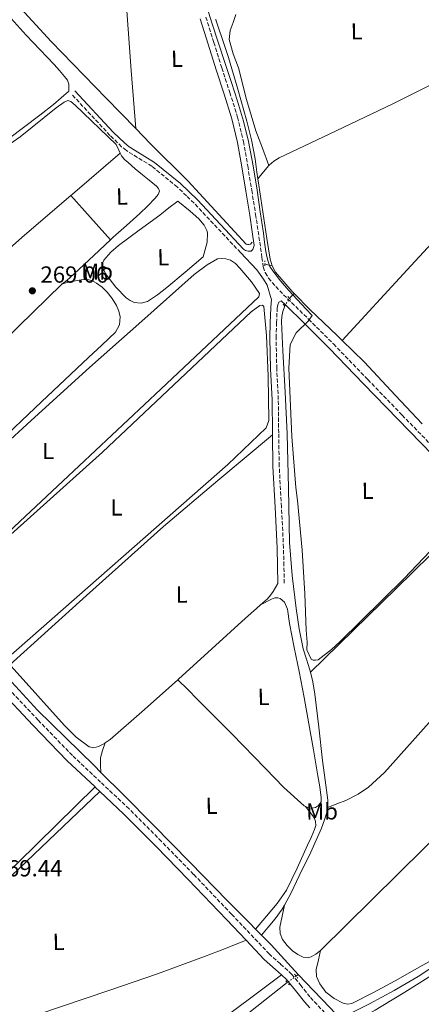
# Model space of a CAD drawing. Units: metres. Extents: x 622541 to 626034, y 4646217 to 4648589.
# Drawn here: x 623614 to 623787, y 4647714 to 4648138 of the extents above; entities that cross this region are included whole.
import ezdxf
from ezdxf.enums import TextEntityAlignment as Align

# ---------------------------------------------------------------- set-up
doc = ezdxf.new("R2010")
doc.units = ezdxf.units.M
doc.header["$MEASUREMENT"] = 0
for name, pattern in [('DGN Style 2', [1.7399219301090239, 1.043953158065414, -0.6959687720436097]), ('DGN Style 3', [2.435890702152634, 1.739921930109024, -0.6959687720436097]), ('DGN Style 5', [1.217945351076317, 0.5219765790327072, -0.6959687720436097])]:
    doc.linetypes.add(name, pattern=pattern)
for name, color, linetype, lineweight in [('Acequia de obra', 4, 'Continuous', 0), ('Acequia sin especificar', 4, 'Continuous', 0), ('Acequia sin especificar no vista', 4, 'DGN Style 5', 0), ('Camino', 7, 'DGN Style 3', 0), ('Cota de punto acotado terreno', 7, 'Continuous', 0), ('Curva de nivel intermedia', 30, 'Continuous', 0), ('Etiqueta de uso rústico', 92, 'Continuous', 0), ('Línea de cambio de uso (parcela vista)', 92, 'Continuous', 0), ('Margen derecho', 7, 'Continuous', 0), ('Pontón-alcantarilla (pasos de agua)', 1, 'DGN Style 2', 0), ('Punto acotado terreno (símbolo)', 7, 'Continuous', 0)]:
    doc.layers.add(name, color=color, linetype=linetype, lineweight=lineweight)
doc.styles.add('Style-Arial', font='arial.ttf')

# ---------------------------------------------------------------- blocks, each defined once
blk = doc.blocks.new('5PATER')
at = {"layer": 'Acequia de obra', "linetype": 'Continuous', "lineweight": 0}
h = blk.add_hatch(color=51, dxfattribs=at)
edge = h.paths.add_edge_path()
edge.add_ellipse((0, 0), major_axis=(-0.1095731443231308, -0.1110710700762829), ratio=0.9994222409660317, start_angle=0, end_angle=360)

msp = doc.modelspace()

# ---------------------------------------------------------------- linework, layer by layer
at = {"layer": 'Acequia sin especificar', "color": 4, "linetype": 'Continuous', "lineweight": 0, "extrusion": (0.6407175623076058, -0.5034209451197014, 0.579696780537365), "elevation": -1940156.174444409, "flags": 128}
msp.add_lwpolyline([(4040208.273995654, 1380611.491816251), (4040212.071351575, 1380611.307729288), (4040215.690662556, 1380611.123642324)], dxfattribs=at)
at = {"layer": 'Acequia sin especificar', "color": 4, "linetype": 'Continuous', "lineweight": 0, "extrusion": (0.2557381452078049, 0.3446905463577343, 0.9032089616125818), "elevation": 1761881.525862941, "flags": 128}
msp.add_lwpolyline([(2268608.235846026, -3707078.378364508), (2268606.52498816, -3707078.984141169), (2268605.200135475, -3707079.589917829)], dxfattribs=at)
at = {"layer": 'Acequia sin especificar', "color": 4, "linetype": 'Continuous', "lineweight": 0, "extrusion": (-0.6917144039203482, 0.6917144721763665, 0.2075145112778575), "elevation": 2783713.400624341, "flags": 128}
msp.add_lwpolyline([(-3727689.085799979, -590243.9620993113), (-3727690.224241894, -590244.2687750473), (-3727692.069790588, -590244.7799012739)], dxfattribs=at)
at = {"layer": 'Acequia sin especificar', "color": 4, "linetype": 'Continuous', "lineweight": 0, "extrusion": (0.005746550403928598, -0.005813370755548436, 0.9999665903813555), "elevation": -23167.37997661684, "flags": 128}
msp.add_lwpolyline([(623703.9039631543, 4647690.595095743), (623706.4840929525, 4647687.98505164)], dxfattribs=at)
at = {"layer": 'Acequia sin especificar', "color": 4, "linetype": 'Continuous', "lineweight": 0, "extrusion": (-0.0135145754836692, -0.01147167454736824, 0.9998428661207599), "elevation": -61478.25688125662, "flags": 128}
msp.add_lwpolyline([(623680.7482367946, 4647327.694081527), (623679.8880450368, 4647326.964033489)], dxfattribs=at)
at = {"layer": 'Acequia sin especificar', "color": 4, "linetype": 'Continuous', "lineweight": 0, "extrusion": (-0.6568325971337374, -0.6357718319744006, 0.4054196800976292), "elevation": -3364474.032010652, "flags": 128}
msp.add_lwpolyline([(-2905740.081780412, 1492447.994009123), (-2905730.378337375, 1492447.895554927), (-2905720.441464872, 1492447.78663424), (-2905713.899406445, 1492447.720525246)], dxfattribs=at)
at = {"layer": 'Acequia sin especificar', "color": 4, "linetype": 'Continuous', "lineweight": 0}
for points in [[(623614.5999999996, 4648143.350000001, 265.7599999999948), (623627.7000000002, 4648129.039999999, 265.5500000000029), (623651.3600000005, 4648104.730000001, 265.1000000000058), (623664.1799999997, 4648091.539999999, 265.1000000000058)], [(623716.7199999997, 4648069.960000001, 264.5200000000041), (623716.3399999999, 4648072.82, 264.5099999999948), (623715.5700000003, 4648078.49, 264.4700000000012), (623713.9600000001, 4648086.689999999, 264.4400000000023), (623711.9199999999, 4648094.810000001, 264.4100000000035), (623708.1500000004, 4648108.550000001, 264.4100000000035), (623704.0499999998, 4648122.199999999, 264.4100000000035), (623701.7400000002, 4648129.01, 264.3800000000047), (623699.4400000004, 4648135.83, 264.3500000000058), (623698.6500000004, 4648138.41, 264.3099999999977), (623698.5700000003, 4648138.689999999, 264.3099999999977)], [(623721.4699999997, 4648075.66, 264.2200000000012), (623721.5800000001, 4648075.800000001, 264.2200000000012), (623723.5899999999, 4648077.58, 264.2200000000012), (623725.9299999997, 4648078.930000001, 264.2799999999988), (623750.4199999999, 4648090.560000001, 264.2899999999936), (623774.8300000001, 4648102.230000001, 264.2200000000012), (623794.2999999998, 4648112.060000001, 263.7599999999948), (623813.6100000005, 4648122.199999999, 263.5800000000018), (623817.8799999999, 4648124.539999999, 263.6699999999983), (623822.1500000004, 4648126.890000001, 263.7700000000041)], [(623664.1799999997, 4648091.539999999, 265.1000000000058), (623670.5199999996, 4648085.02, 265.1000000000058), (623686.5199999996, 4648069.09, 264.6399999999995), (623711.6399999997, 4648041.800000001, 264.570000000007), (623712.2000000002, 4648041.630000001, 264.570000000007), (623712.8499999996, 4648041.57, 264.570000000007), (623713.5700000003, 4648041.75, 264.570000000007), (623714.3300000001, 4648042.58, 264.570000000007)], [(623722.8300000001, 4648032.369999999, 264.6000000000058), (623722.0300000003, 4648035.289999999, 264.6000000000058), (623721.3200000003, 4648039.730000001, 264.6000000000058), (623720.6200000001, 4648044.180000001, 264.6000000000058), (623718.8600000005, 4648055.67, 264.5800000000018), (623717.0999999996, 4648067.16, 264.5399999999936), (623716.7199999997, 4648069.960000001, 264.5200000000041)], [(623732.2999999998, 4648020.58, 264.6300000000047), (623731.5, 4648021.390000001, 264.6300000000047), (623724.3300000001, 4648029.720000001, 264.6000000000058), (623722.8300000001, 4648032.369999999, 264.6000000000058)], [(623753, 4648000.34, 264.6999999999971), (623750.8700000001, 4648002.42, 264.6999999999971), (623739.1200000001, 4648013.65, 264.6699999999983), (623732.2999999998, 4648020.58, 264.6300000000047)], [(623739.3700000001, 4647857.34, 266.8399999999965), (623739.1200000001, 4647858.449999999, 266.8399999999965), (623737.6299999999, 4647862.930000001, 266.6100000000006), (623736.1699999999, 4647867.41, 266.3899999999995), (623734.4800000006, 4647876.050000001, 266.3899999999995), (623733.2300000006, 4647884.76, 266.3899999999995), (623731.54, 4647898.980000001, 266.320000000007), (623730.4100000003, 4647913.24, 266.2700000000041), (623729.8899999997, 4647936.66, 266.2599999999948), (623729.3200000003, 4647960.09, 266.2700000000041), (623728.4299999997, 4647977.970000001, 266.2200000000012), (623727.5300000003, 4647995.859999999, 266.1399999999995), (623727.2300000006, 4648002.17, 266.0800000000018), (623726.9600000001, 4648008.470000001, 266.0099999999948), (623727.04, 4648010.619999999, 265.9799999999959), (623727.4100000003, 4648012.76, 265.9499999999971), (623728.2999999998, 4648015.180000001, 265.8800000000047)], [(623787.4500000002, 4647964.380000001, 264.7899999999936), (623776.0300000003, 4647976.550000001, 264.75), (623762.4800000006, 4647991.060000001, 264.7299999999959), (623753, 4648000.34, 264.6999999999971)], [(623497.6399999997, 4647971.859999999, 270.6399999999995), (623504.3600000005, 4647964.720000001, 270.6600000000035), (623511.0800000001, 4647957.59, 270.679999999993), (623522.0899999999, 4647946.350000001, 270.6300000000047), (623533.0999999996, 4647935.130000001, 270.5500000000029), (623544.6900000004, 4647922.84, 270.5099999999948), (623556.2699999996, 4647910.550000001, 270.4900000000052), (623567.1500000004, 4647898.970000001, 270.3999999999942), (623578.0300000003, 4647887.380000001, 270.2299999999959), (623588.8499999996, 4647876.25, 269.2799999999988), (623599.7199999997, 4647865.17, 268.3699999999953), (623610.7199999997, 4647853.07, 268.2799999999988), (623621.7999999998, 4647841.050000001, 268.179999999993), (623634.0099999999, 4647829.100000001, 268.0500000000029), (623646.25, 4647817.17, 267.929999999993), (623649.1799999997, 4647814.24, 267.9199999999983)], [(623746.79, 4647799.119999999, 267.2899999999936), (623746.8899999997, 4647799.83, 267.2899999999936), (623746.7999999998, 4647802.32, 267.2899999999936), (623745.6699999999, 4647810.869999999, 267.2200000000012), (623744.5599999996, 4647819.41, 267.1000000000058), (623742.9100000003, 4647833.65, 266.9700000000012), (623741.2300000006, 4647847.890000001, 266.8399999999965), (623740.3200000003, 4647853.199999999, 266.8399999999965), (623739.3700000001, 4647857.34, 266.8399999999965)], [(623649.1799999997, 4647814.24, 267.9199999999983), (623658.8799999999, 4647804.529999999, 267.8899999999995), (623671.4699999997, 4647791.83, 267.8600000000006), (623687.5999999996, 4647775.350000001, 267.7400000000052), (623703.7199999997, 4647758.869999999, 267.6100000000006), (623713.0700000003, 4647749.430000001, 267.5200000000041), (623715.7400000002, 4647746.74, 267.4900000000052)], [(623728.1200000001, 4647756.960000001, 267.6600000000035), (623731.0800000001, 4647762.380000001, 267.570000000007), (623734.5700000003, 4647769.619999999, 267.5500000000029), (623739.4699999997, 4647779.850000001, 267.3800000000047), (623744.1100000005, 4647790.230000001, 267.2899999999936), (623745.4800000006, 4647793.720000001, 267.2899999999936), (623746.54, 4647797.33, 267.2899999999936), (623746.79, 4647799.119999999, 267.2899999999936)], [(623728.1200000001, 4647756.960000001, 267.6600000000035), (623727.2400000002, 4647755.350000001, 267.6900000000023), (623724.1399999997, 4647751.060000001, 267.9900000000052), (623721.2300000006, 4647747.59, 268.3699999999953), (623718.3200000003, 4647744.130000001, 267.4600000000065)], [(623734.0899999999, 4647727.15, 268.5), (623728.1799999997, 4647733.67, 268.6000000000058), (623722.4100000003, 4647739.99, 268.6999999999971), (623718.3200000003, 4647744.130000001, 267.4600000000065)], [(623752.2199999997, 4647708.26, 268.25), (623758.5, 4647711.42, 268.1499999999942), (623764.7800000003, 4647714.58, 267.8000000000029), (623775.3700000001, 4647720.26, 267.429999999993), (623785.7699999996, 4647726.359999999, 267.2899999999936), (623794.9800000006, 4647732.369999999, 267.1600000000035), (623803.3099999996, 4647739.480000001, 267.1000000000058), (623804.0999999996, 4647740.289999999, 267.1000000000058)], [(623588.9800000006, 4647623.460000001, 269.1199999999953), (623589.5199999996, 4647636.880000001, 268.179999999993), (623590.5899999999, 4647641.779999999, 267.9900000000052), (623595.4299999997, 4647651.58, 267.8999999999942), (623598.7000000002, 4647656.350000001, 267.7100000000065), (623616.3899999997, 4647677.869999999, 267.4199999999983), (623620.5899999999, 4647682.140000001, 267.3300000000018), (623624.5800000001, 4647685.539999999, 267.2400000000052), (623627.3899999997, 4647687.039999999, 267.1399999999995), (623630.5300000003, 4647688.01, 267.0500000000029), (623635.0800000001, 4647688.77, 267.0500000000029), (623641.6399999997, 4647689.100000001, 266.9499999999971), (623650.2300000006, 4647689.07, 266.9499999999971), (623662.9400000004, 4647690.939999999, 266.9499999999971), (623696.0700000003, 4647697.82, 266.7599999999948), (623699.4699999997, 4647699.460000001, 266.8600000000006), (623703.1799999997, 4647703.08, 266.7599999999948), (623729.4000000004, 4647723.66, 266.6699999999983)]]:
    msp.add_polyline3d(points, dxfattribs=at)
at = {"layer": 'Acequia sin especificar no vista', "color": 4, "linetype": 'DGN Style 5', "lineweight": 0, "extrusion": (0.06374257150347415, 0.1005293291966107, 0.9928900938922718), "elevation": 507283.8835207182, "flags": 128}
msp.add_lwpolyline([(1962229.827012719, -4229113.30469228), (1962229.827012719, -4229117.085102311)], dxfattribs=at)
at = {"layer": 'Acequia sin especificar no vista', "color": 4, "linetype": 'DGN Style 5', "lineweight": 0, "extrusion": (-0.2904383105311415, -0.2092975814741489, 0.9337237868689477), "elevation": -1153663.238440538, "flags": 128}
msp.add_lwpolyline([(-3406009.790251784, 3009744.595548541), (-3406009.790251784, 3009739.539601547)], dxfattribs=at)
at = {"layer": 'Camino', "color": 7, "linetype": 'DGN Style 3', "lineweight": 0}
for points in [[(623694.3500000003, 4648139.620000003, 265.6499999999941), (623697.75, 4648128.670000004, 265.6499999999941), (623701.19, 4648117.720000001, 265.6499999999941), (623704.61, 4648107.180000002, 265.6499999999941), (623708.0000000006, 4648096.510000003, 265.6499999999941), (623710.5100000007, 4648086.010000002, 265.679999999993), (623712.3399999992, 4648075.45, 265.7200000000011), (623714.0799999981, 4648065.039999999, 265.7200000000011), (623715.739999999, 4648054.609999999, 265.7200000000011), (623716.8399999985, 4648047.399999999, 265.7200000000011), (623717.9200000004, 4648040.180000001, 265.7799999999989), (623718.4999999994, 4648035.980000001, 265.929999999993), (623719.0399999979, 4648032.010000003, 266.1000000000058), (623719.8599999984, 4648029.510000004, 266.1999999999971), (623721.359999998, 4648027.190000003, 266.2899999999937), (623724.4400000004, 4648023.510000002, 266.4299999999931), (623727.7799999998, 4648019.980000001, 266.4900000000052), (623738.550000001, 4648009.460000002, 266.4199999999982), (623749.2799999999, 4647998.790000001, 266.3600000000006), (623764.0799999969, 4647983.440000001, 266.2599999999947), (623778.859999998, 4647968.120000003, 266.1699999999983), (623793.7199999975, 4647952.84, 266.1900000000023)], [(623709.25, 4648038.140000001, 265.1000000000058), (623689.2499999997, 4648059.440000002, 265.550000000003), (623685.9599999995, 4648062.600000002, 265.5800000000017), (623682.0500000002, 4648066.38, 265.6199999999955), (623671.0700000009, 4648075.330000003, 266.6699999999984), (623662.8399999988, 4648080.390000001, 267.7400000000053), (623660.0899999995, 4648082.13, 268.5700000000069), (623658.0599999977, 4648083.75, 268.7899999999937), (623653.0500000009, 4648088.649999999, 268.6399999999994), (623636.4799999993, 4648106.399999999, 268.8699999999953)], [(623728.0900000005, 4647895.690000003, 267.7700000000042), (623727.9299999995, 4647903.300000002, 267.8300000000018), (623727.7699999985, 4647910.960000002, 267.8899999999994), (623726.879999999, 4647928.61, 267.8999999999942), (623725.9099999989, 4647946.160000001, 267.8300000000018), (623725.6899999998, 4647960.430000001, 267.8600000000007), (623725.5300000011, 4647974.82, 267.8899999999994), (623724.8599999984, 4647988.220000001, 268.0700000000071), (623724.57, 4648001.469999999, 267.7700000000042), (623724.7899999992, 4648007.82, 267.320000000007), (623725.0199999993, 4648014.260000003, 266.8699999999953), (623725.2899999997, 4648015.630000001, 266.6000000000059), (623725.769999998, 4648016.850000003, 266.3600000000006), (623726.7899999997, 4648017.390000002, 266.479999999996)], [(623747.1799999989, 4647708.82, 268.9199999999983), (623739.159999999, 4647717.489999998, 268.9400000000023), (623735.4100000006, 4647722.230000001, 268.9400000000023), (623731.3799999984, 4647727.210000002, 268.9400000000023), (623726.3999999984, 4647731.710000001, 269.0000000000001), (623721.6900000012, 4647735.940000002, 269.070000000007), (623705.4400000013, 4647753.080000003, 269.1900000000024), (623689.0500000007, 4647770.300000002, 269.3300000000019), (623675.2300000006, 4647784.45, 269.5500000000029), (623661.2699999998, 4647798.530000002, 269.7700000000041), (623649.010000002, 4647810.020000001, 269.8800000000047), (623636.8999999972, 4647821.489999999, 269.9700000000012), (623622.1000000003, 4647836.750000001, 269.9299999999931), (623607.48, 4647852.25, 270.0299999999989)]]:
    msp.add_polyline3d(points, dxfattribs=at)
at = {"layer": 'Curva de nivel intermedia', "color": 30, "linetype": 'Continuous', "lineweight": 0, "elevation": 265.0000000000001, "flags": 128}
msp.add_lwpolyline([(623693.7800000004, 4648147.449999998), (623696.8700000016, 4648137.09), (623699.7700000008, 4648128.319999999), (623702.6600000008, 4648119.56), (623705.3400000008, 4648111.48), (623708.0099999995, 4648103.399999999), (623710.570000001, 4648094.760000001), (623712.650000002, 4648085.989999999), (623714.7100000007, 4648075.539999999), (623716.4200000005, 4648065.029999998), (623717.7599999994, 4648055.77), (623719.0800000003, 4648046.500000001), (623719.6300000002, 4648042.58), (623720.1700000011, 4648038.659999999), (623720.5700000012, 4648036.470000002), (623721.13, 4648034.31), (623721.9400000013, 4648032.220000001), (623723.1100000005, 4648030.310000001), (623726.480000001, 4648025.960000002), (623730.0599999996, 4648021.829999999), (623737.3799999999, 4648013.88), (623740.1500000014, 4648010.999999999), (623738.4100000003, 4648008.539999999), (623733.1900000012, 4648003.63), (623730.6299999995, 4647998.609999999), (623730.0300000005, 4647988.390000001), (623731.3, 4647958.850000001), (623733.01, 4647936.99), (623733.8300000003, 4647931.390000001), (623735.7300000002, 4647909.980000001), (623736.9400000017, 4647891.199999998), (623737.4700000014, 4647875.429999999), (623737.9699999999, 4647870.34), (623737.8, 4647867.029999999), (623739.6100000006, 4647862.99), (623740.6000000007, 4647862.619999999), (623741.5300000005, 4647862.55), (623742.6799999995, 4647862.689999999), (623748.3600000013, 4647867.140000001), (623752.0600000005, 4647870.489999999), (623779.6800000007, 4647897.710000001), (623802.0400000013, 4647921.319999999)], dxfattribs=at)
at = {"layer": 'Línea de cambio de uso (parcela vista)', "color": 92, "linetype": 'Continuous', "lineweight": 0, "extrusion": (-0.3699763130262703, -0.02175885648584814, 0.9287863478561232), "elevation": -331630.8979439861, "flags": 128}
msp.add_lwpolyline([(-4603560.87495967, 831806.197426748), (-4603535.147074774, 831805.7115885185), (-4603509.427413372, 831805.4419269713), (-4603483.761783603, 831805.831703186), (-4603458.595293414, 831806.4402659619)], dxfattribs=at)
at = {"layer": 'Línea de cambio de uso (parcela vista)', "color": 92, "linetype": 'Continuous', "lineweight": 0, "extrusion": (-0.03409571090616766, -0.007434008671136237, 0.9993909235193608), "elevation": -55555.99792363365, "flags": 128}
msp.add_lwpolyline([(-4408579.265946703, 1598613.384938928), (-4408576.208146255, 1598611.448189381), (-4408573.152476097, 1598609.501326358), (-4408569.377106906, 1598608.226862983), (-4408563.049836281, 1598608.659323764), (-4408556.627952012, 1598609.57272341), (-4408542.560586422, 1598610.016575868), (-4408528.583733261, 1598611.125257059), (-4408520.661538525, 1598612.254207982), (-4408512.749114247, 1598613.384938928)], dxfattribs=at)
at = {"layer": 'Línea de cambio de uso (parcela vista)', "color": 92, "linetype": 'Continuous', "lineweight": 0, "extrusion": (0.07262444720646836, -0.08409146531434118, 0.9938079870524497), "elevation": -345302.6147087231, "flags": 128}
msp.add_lwpolyline([(3510048.367136318, 3090911.80466133), (3510049.239202828, 3090911.80466133), (3510076.407428756, 3090911.714661352)], dxfattribs=at)
at = {"layer": 'Línea de cambio de uso (parcela vista)', "color": 92, "linetype": 'Continuous', "lineweight": 0, "extrusion": (-0.01267493377766264, -0.0008677187304271957, 0.9999192933021828), "elevation": -11667.55030131918, "flags": 128}
msp.add_lwpolyline([(623589.5182913, 4648054.345691644), (623598.0588727735, 4648044.835688063), (623606.5994542459, 4648035.325684481)], dxfattribs=at)
at = {"layer": 'Línea de cambio de uso (parcela vista)', "color": 92, "linetype": 'Continuous', "lineweight": 0, "extrusion": (-0.2189572932012503, 0.2337096707798516, 0.9473317758514993), "elevation": 949995.7424522307, "flags": 128}
msp.add_lwpolyline([(-3632955.213497989, -2809304.870498616), (-3632911.783933927, -2809304.093025738), (-3632868.365207266, -2809303.65271453), (-3632846.282476382, -2809303.954682483), (-3632824.194217741, -2809304.433345354)], dxfattribs=at)
at = {"layer": 'Línea de cambio de uso (parcela vista)', "color": 92, "linetype": 'Continuous', "lineweight": 0, "extrusion": (-0.3755000907936501, -0.6397408953574468, 0.6706200627935409), "elevation": -3207557.121706477, "flags": 128}
msp.add_lwpolyline([(-1814914.797208133, 2900128.232731875), (-1814914.797208133, 2900129.028093429)], dxfattribs=at)
at = {"layer": 'Línea de cambio de uso (parcela vista)', "color": 92, "linetype": 'Continuous', "lineweight": 0, "extrusion": (-0.2269053670179158, 0.2621013492540746, 0.9379855207505383), "elevation": 1076961.632206566, "flags": 128}
msp.add_lwpolyline([(-3513594.89202938, -2913125.752486997), (-3513639.36527421, -2913126.885374671), (-3513683.843249341, -2913127.62744499), (-3513714.504235671, -2913127.322030544), (-3513745.176951229, -2913126.733234256)], dxfattribs=at)
at = {"layer": 'Línea de cambio de uso (parcela vista)', "color": 92, "linetype": 'Continuous', "lineweight": 0, "extrusion": (-0.5518622941283783, 0.5692738802367329, 0.6094056593104279), "elevation": 2301847.321982568, "flags": 128}
msp.add_lwpolyline([(-3682946.474672041, -1768907.260468072), (-3682998.166949181, -1768907.62623317), (-3683049.364311255, -1768907.979385679)], dxfattribs=at)
at = {"layer": 'Línea de cambio de uso (parcela vista)', "color": 92, "linetype": 'Continuous', "lineweight": 0, "extrusion": (0.03630031869551167, -0.03269099605054065, 0.9988060800975472), "elevation": -129035.3785290561, "flags": 128}
msp.add_lwpolyline([(3871110.326977821, 2643743.99381373), (3871110.6718787, 2643743.95457472), (3871130.099964621, 2643742.029258639), (3871149.528050541, 2643740.104431067), (3871155.783110307, 2643739.344221149), (3871158.105987544, 2643739.080909313)], dxfattribs=at)
at = {"layer": 'Línea de cambio de uso (parcela vista)', "color": 92, "linetype": 'Continuous', "lineweight": 0}
for points in [[(623605.2300000006, 4648144.730000001, 269.3999999999942), (623616.9500000002, 4648131.77, 269.4499999999971), (623629.04, 4648119.130000001, 269.5299999999988), (623631.2999999998, 4648116.57, 269.5), (623633.5199999996, 4648113.939999999, 269.4700000000012), (623634.7000000002, 4648112.439999999, 269.3899999999995), (623635.3099999996, 4648110.74, 269.4700000000012), (623635.3499999996, 4648109.220000001, 269.6900000000023), (623635.3899999997, 4648107.699999999, 269.9199999999983), (623628.7000000002, 4648102, 268.5299999999988), (623622.8700000001, 4648097.350000001, 268), (623602.7699999996, 4648082.27, 268.1000000000058), (623594.4400000004, 4648076.710000001, 268.1100000000006), (623590.2599999999, 4648074.710000001, 268.1699999999983), (623587.3300000001, 4648074.26, 268.2200000000012)], [(623753, 4648000.34, 264.9600000000065), (623781, 4648030.710000001, 265.0399999999936), (623809.0099999999, 4648061.08, 265.1100000000006), (623837.9699999997, 4648093.4, 265.6100000000006), (623847.7199999997, 4648104.060000001, 265.6199999999953), (623852.5999999996, 4648109.41, 265.6199999999953), (623867.7599999999, 4648124.890000001, 264.9799999999959), (623874.6299999999, 4648131.57, 264.5), (623881.5, 4648138.26, 264.0200000000041)], [(623657.4699999997, 4648080.980000001, 270.2200000000012), (623656.8700000001, 4648082.27, 270.1300000000047), (623655.7800000003, 4648084.65, 269.9100000000035), (623638.1200000001, 4648101.59, 268.929999999993), (623636.2100000001, 4648103.27, 268.9100000000035), (623634.9299999997, 4648103.66, 268.9100000000035), (623633.2599999999, 4648102.949999999, 268.9100000000035), (623629.9100000003, 4648100.470000001, 268.9100000000035), (623614.4199999999, 4648088, 269.1300000000047), (623587.1399999997, 4648069.07, 269.9400000000023)], [(623653.2699999996, 4648043.699999999, 270.429999999993), (623654.3799999999, 4648044.76, 270.429999999993), (623660.1299999999, 4648049.859999999, 270.429999999993), (623665.9000000004, 4648054.930000001, 270.429999999993), (623669.2599999999, 4648058.119999999, 270.3600000000006), (623672.4900000002, 4648061.65, 270.3000000000029), (623673.7300000006, 4648063.15, 270.3000000000029), (623674.4100000003, 4648064.66, 270.3000000000029), (623673.9800000006, 4648065.74, 270.3000000000029), (623673.0099999999, 4648066.77, 270.3000000000029), (623669.9800000006, 4648069.300000001, 270.3000000000029), (623666.9900000002, 4648071.57, 270.3000000000029), (623663.9100000003, 4648074.210000001, 270.3000000000029), (623660.8499999996, 4648076.890000001, 270.3000000000029), (623659.2300000006, 4648078.26, 270.320000000007), (623657.9699999997, 4648079.890000001, 270.3000000000029), (623657.4699999997, 4648080.980000001, 270.2200000000012)], [(623517.2000000002, 4647956.050000001, 270.3800000000047), (623533.7599999999, 4647971.279999999, 270.4100000000035), (623550.3200000003, 4647986.52, 270.429999999993), (623583.0199999996, 4648016.34, 270.3399999999965), (623616.2400000002, 4648045.59, 270.2299999999959), (623636.1900000004, 4648062.720000001, 270.2299999999959)], [(623666.4400000004, 4648016.289999999, 267.6999999999971), (623663.5300000003, 4648016.66, 267.7400000000052), (623661.7000000002, 4648017.449999999, 267.8099999999977), (623660.0099999999, 4648018.65, 267.8699999999953), (623655.5499999998, 4648023.220000001, 267.8699999999953), (623651.6900000004, 4648028.310000001, 267.8699999999953), (623650.5300000003, 4648030.26, 267.8699999999953), (623649.7699999996, 4648032.279999999, 267.8699999999953), (623649.7599999999, 4648033.609999999, 267.8699999999953), (623650.3499999996, 4648034.9, 267.8699999999953), (623653.3700000001, 4648038.369999999, 267.8699999999953), (623656.75, 4648041.24, 267.8699999999953), (623665.6699999999, 4648047.76, 267.8399999999965), (623674.54, 4648054.289999999, 267.8000000000029), (623678.3700000001, 4648057.4, 268), (623682.29, 4648060.310000001, 267.7400000000052), (623687.6200000001, 4648056.060000001, 267.1100000000006), (623691.2800000003, 4648052.640000001, 267.1000000000058), (623693.6100000005, 4648049.970000001, 267), (623694.7400000002, 4648047.730000001, 266.929999999993), (623695.0199999996, 4648046.65, 266.8899999999995), (623694.9100000003, 4648042.689999999, 266.6999999999971), (623693.1900000004, 4648036.300000001, 268.0200000000041), (623685.3700000001, 4648029.710000001, 267.8500000000058), (623677.5499999998, 4648023.130000001, 267.6699999999983), (623673.5099999999, 4648019.980000001, 267.6499999999942), (623669.2300000006, 4648017.109999999, 267.6699999999983), (623666.4400000004, 4648016.289999999, 267.6999999999971)], [(623632.2999999998, 4648024.529999999, 270.5500000000029), (623632.8499999996, 4648025.029999999, 270.4799999999959), (623633.9600000001, 4648025.75, 270.429999999993), (623635.8300000001, 4648027.33, 270.429999999993), (623637.6799999997, 4648028.949999999, 270.429999999993), (623646.0300000003, 4648036.850000001, 270.429999999993), (623653.2699999996, 4648043.699999999, 270.429999999993)], [(623593.9600000001, 4647942.869999999, 269.0800000000018), (623619.0499999998, 4647965.82, 269), (623644.2699999996, 4647988.630000001, 268.9499999999971), (623666.7800000003, 4648008.66, 268.9700000000012), (623689.29, 4648028.689999999, 268.9799999999959), (623694.8700000001, 4648032.869999999, 268), (623699.29, 4648035.4, 267.7799999999988), (623701.0099999999, 4648035.630000001, 267.7799999999988), (623702.9199999999, 4648035.51, 267.7799999999988), (623705, 4648034.850000001, 267.7799999999988), (623707.0300000003, 4648033.4, 267.6999999999971), (623708.9900000002, 4648031.390000001, 267.6399999999995), (623713.9400000004, 4648025.57, 267.5800000000018), (623717.4299999997, 4648020.51, 267.7799999999988), (623717.1600000003, 4648019.119999999, 268.3000000000029), (623675.0099999999, 4647979.369999999, 268.6600000000035), (623632.8099999996, 4647939.67, 268.9499999999971), (623607.1799999997, 4647915.699999999, 269.0099999999948)], [(623603.2400000002, 4647954.58, 270.5500000000029), (623623.5, 4647973.779999999, 270.5500000000029), (623643.7599999999, 4647992.980000001, 270.5500000000029), (623649.5800000001, 4647998.210000001, 270.5500000000029), (623655.4000000004, 4648003.859999999, 270.5500000000029), (623657.1399999997, 4648007.02, 270.5500000000029), (623657.4500000002, 4648010.449999999, 270.5500000000029), (623656.8899999997, 4648012.92, 270.5500000000029), (623655.79, 4648015.380000001, 270.5500000000029), (623653.9600000001, 4648018.41, 270.5500000000029), (623651.8200000003, 4648021.140000001, 270.5500000000029), (623649.7000000002, 4648023.210000001, 270.5500000000029), (623647.2800000003, 4648024.980000001, 270.5500000000029), (623645.2800000003, 4648026.09, 270.5899999999965), (623643.1799999997, 4648026.58, 270.6199999999953), (623640.7100000001, 4648026.42, 270.6199999999953), (623638.25, 4648026.01, 270.6199999999953), (623636.1699999999, 4648025.57, 270.6199999999953), (623634.0899999999, 4648025.109999999, 270.6199999999953), (623632.2999999998, 4648024.529999999, 270.5500000000029)], [(623608.0099999999, 4647862.74, 268.2700000000041), (623599.6699999999, 4647872.060000001, 268.5500000000029), (623588.8399999999, 4647884.119999999, 268.8899999999995), (623587.2800000003, 4647885.75, 268.9199999999983), (623586.1799999997, 4647890.08, 267.6100000000006), (623585.75, 4647892.52, 267.25), (623585.8200000003, 4647893.930000001, 267.25), (623587.7199999997, 4647896.4, 267.1699999999983), (623649.8799999999, 4647952.130000001, 266.7100000000065), (623713.7999999998, 4648012.689999999, 267.3999999999942), (623717.6399999997, 4648015.369999999, 267.320000000007), (623718.6600000003, 4648015.51, 267.320000000007), (623719.2800000003, 4648014.890000001, 267.320000000007), (623720.5, 4648002.41, 267.2599999999948), (623721.2000000002, 4647984.930000001, 267.0599999999977), (623721.4299999997, 4647965.869999999, 266.9400000000023), (623720.25, 4647962.609999999, 267.0200000000041), (623703.7599999999, 4647946.800000001, 266.0800000000018), (623608.0099999999, 4647862.74, 268.2700000000041)], [(623717.8399999999, 4647886.350000001, 267.820000000007), (623720.8099999996, 4647888.980000001, 267.8000000000029), (623722.1299999999, 4647890.5, 267.7200000000012), (623723.2400000002, 4647892.180000001, 267.6699999999983), (623724.3099999996, 4647893.91, 267.7200000000012), (623725.3799999999, 4647895.630000001, 267.7700000000041)], [(623746.79, 4647799.119999999, 267.2899999999936), (623750.6699999999, 4647800.630000001, 266.9700000000012), (623754.54, 4647802.130000001, 266.6499999999942), (623759.9699999997, 4647804.810000001, 266.2899999999936), (623764.3099999996, 4647807.810000001, 266.1300000000047), (623771.2199999997, 4647814.17, 266.1300000000047), (623790.4400000004, 4647835.67, 266.6499999999942), (623812.3300000001, 4647856.369999999, 266.5800000000018), (623834.1600000003, 4647877.140000001, 266.5899999999965), (623841.6900000004, 4647884.369999999, 266.6300000000047), (623849.2199999997, 4647891.59, 266.679999999993)], [(623717.8399999999, 4647886.350000001, 267.820000000007), (623722.6200000001, 4647888.869999999, 267.2599999999948), (623724.0499999998, 4647889.439999999, 267.4400000000023), (623725.3200000003, 4647889.42, 267.3999999999942), (623726.3700000001, 4647889.189999999, 267.3999999999942), (623728.25, 4647887.609999999, 267.3999999999942), (623729.5300000003, 4647884.560000001, 267.8300000000018), (623730.3499999996, 4647878.289999999, 267.8699999999953), (623732.29, 4647868, 267.8699999999953), (623734.5099999999, 4647857.75, 267.8699999999953), (623736.6100000005, 4647846.42, 267.8699999999953), (623738.6699999999, 4647835.09, 267.8699999999953), (623740.6299999999, 4647823.930000001, 267.9600000000065), (623742.5700000003, 4647812.76, 268.0599999999977), (623743.3499999996, 4647808.02, 268.0599999999977), (623744.04, 4647803.279999999, 268.0599999999977), (623743.9299999997, 4647801.58, 268.0599999999977), (623742.8899999997, 4647799.960000001, 268.0599999999977), (623741.4699999997, 4647799.060000001, 268.0599999999977), (623740.0099999999, 4647798.869999999, 268.0599999999977), (623738.2599999999, 4647799.050000001, 268.0800000000018), (623737.2000000002, 4647799.550000001, 268.1100000000006)], [(623588.9500000002, 4647867.57, 271.0599999999977), (623567.4900000002, 4647846.310000001, 270.9400000000023), (623546.0300000003, 4647825.050000001, 270.8099999999977), (623521.1299999999, 4647800.539999999, 270.7299999999959), (623496.1699999999, 4647776.09, 270.75), (623478.6100000005, 4647759.16, 270.8399999999965), (623470.6799999997, 4647750.300000001, 269.8899999999995), (623470.3600000005, 4647748.930000001, 269.8899999999995), (623470.6500000004, 4647747.890000001, 269.8899999999995), (623522.9299999997, 4647697.470000001, 269.4199999999983), (623524.75, 4647697.16, 269.4199999999983), (623526.7699999996, 4647697.359999999, 269.3300000000018), (623529.1299999999, 4647698.26, 269.3300000000018), (623540.8099999996, 4647707.180000001, 270.6300000000047), (623550.4400000004, 4647716.369999999, 270.3600000000006), (623582, 4647745.710000001, 270.1100000000006), (623613.3600000005, 4647775.25, 270.3000000000029), (623629.9900000002, 4647791.59, 270.3000000000029), (623646.6299999999, 4647807.930000001, 270.3099999999977)], [(623609.9800000006, 4647860.539999999, 268.1999999999971), (623610.4800000006, 4647859.99, 268.1900000000023), (623621.9600000001, 4647847.220000001, 268.1900000000023), (623633.4500000002, 4647834.449999999, 268.25), (623638.4800000006, 4647829.460000001, 268.0599999999977), (623644.1399999997, 4647825.17, 267.929999999993), (623646.0599999996, 4647824.789999999, 267.9600000000065), (623648.04, 4647825.369999999, 267.9900000000052), (623650.6799999997, 4647826.699999999, 268.0299999999988), (623650.9400000004, 4647826.880000001, 268.0299999999988)], [(623743.7000000002, 4647737.470000001, 267.2899999999936), (623765.9600000001, 4647759.439999999, 267.2899999999936), (623788.4000000004, 4647781.52, 267.2899999999936), (623817.4000000004, 4647810.100000001, 267.3399999999965), (623846.9600000001, 4647838.100000001, 267.2899999999936), (623854.7199999997, 4647845.050000001, 267.1999999999971), (623861.3899999997, 4647851.039999999, 267.1300000000047), (623875.8300000001, 4647863.970000001, 266.929999999993)], [(623650.9400000004, 4647826.880000001, 268.0299999999988), (623653.0999999996, 4647828.369999999, 268.0599999999977), (623667.8700000001, 4647841.300000001, 268.1100000000006), (623682.2199999997, 4647854.130000001, 268.0599999999977)], [(623737.2000000002, 4647799.550000001, 268.1100000000006), (623736.6200000001, 4647799.83, 268.1199999999953), (623727.9299999997, 4647807.730000001, 268.2599999999948), (623719.9800000006, 4647815.83, 268.3800000000047), (623705.4500000002, 4647830.800000001, 268.5599999999977), (623690.7999999998, 4647845.65, 268.3800000000047), (623686.5099999999, 4647849.890000001, 268.2200000000012), (623682.2199999997, 4647854.130000001, 268.0599999999977)], [(623787.3600000005, 4647679.27, 267.7899999999936), (623784.2400000002, 4647682.52, 267.8000000000029), (623775.3399999999, 4647691.039999999, 267.8099999999977), (623766.25, 4647699.41, 267.8000000000029), (623764.2400000002, 4647701.59, 267.8000000000029), (623762.4100000003, 4647703.960000001, 267.8000000000029), (623761.7599999999, 4647705.66, 267.8000000000029), (623762.0300000003, 4647707.41, 267.8000000000029), (623763.1500000004, 4647709.02, 267.8000000000029), (623764.6500000004, 4647710.289999999, 267.8000000000029), (623767.2199999997, 4647711.800000001, 267.8000000000029), (623769.7699999996, 4647713.300000001, 267.8000000000029), (623779.9400000004, 4647719.57, 267.7799999999988), (623790.0599999996, 4647725.91, 267.7400000000052), (623796.5800000001, 4647730.189999999, 267.6999999999971), (623802.6699999999, 4647735.060000001, 267.6699999999983), (623816.25, 4647748.449999999, 267.6399999999995), (623829.4199999999, 4647762.199999999, 267.6100000000006), (623852.2000000002, 4647786.970000001, 267.4799999999959), (623856.1699999999, 4647791.230000001, 267.4600000000065), (623863.6699999999, 4647799.27, 267.4199999999983), (623875.5599999997, 4647811.16, 267.3500000000058), (623888.8899999997, 4647823.82, 267.2799999999988), (623902.2199999997, 4647836.49, 267.1999999999971)], [(623650.9400000004, 4647826.880000001, 268.0299999999988), (623649.7999999998, 4647823.680000001, 268.2899999999936), (623648.9400000004, 4647820.439999999, 268.570000000007), (623648.9299999997, 4647817.359999999, 268.8800000000047), (623649.1799999997, 4647814.24, 269.1999999999971)], [(623540.1900000004, 4647680.980000001, 269.3800000000047), (623539.2199999997, 4647681.02, 269.3800000000047), (623535.9400000004, 4647682.600000001, 269.25), (623533.9199999999, 4647684.01, 269.2299999999959), (623532.0599999996, 4647685.630000001, 269.2100000000065), (623529.3700000001, 4647688.710000001, 269.1900000000023), (623528.9199999999, 4647691.119999999, 269.1900000000023), (623530.2300000006, 4647693.24, 269.0399999999936), (623548.8600000005, 4647711.380000001, 268.8399999999965), (623594.79, 4647754.75, 268.1499999999942), (623648.7100000001, 4647805.980000001, 269.8399999999965)], [(623715.7400000002, 4647746.74, 268.7700000000041), (623720.3899999997, 4647752.230000001, 268.6900000000023), (623725.04, 4647757.720000001, 268.6300000000047), (623729.0499999998, 4647763.470000001, 268.6100000000006), (623733.7000000002, 4647773.029999999, 268.6199999999953), (623738.0300000003, 4647782.800000001, 268.6300000000047), (623739.6100000005, 4647786.17, 268.6300000000047), (623741.0999999996, 4647789.59, 268.6300000000047), (623741.6200000001, 4647791.310000001, 268.6300000000047), (623741.6100000005, 4647793.039999999, 268.6300000000047), (623741.1399999997, 4647794.32, 268.6499999999942), (623740.4000000004, 4647795.480000001, 268.6300000000047), (623738.7999999998, 4647797.52, 268.3999999999942), (623737.2000000002, 4647799.550000001, 268.1100000000006)], [(623728.1200000001, 4647756.960000001, 267.9199999999983), (623727.1500000004, 4647752.220000001, 267.6000000000058), (623726.1900000004, 4647747.480000001, 267.3500000000058), (623726.3200000003, 4647744.880000001, 267.3300000000018), (623727.4000000004, 4647742.289999999, 267.3500000000058), (623729.2800000003, 4647739.609999999, 267.3500000000058), (623731.6299999999, 4647737.359999999, 267.3500000000058), (623733.8700000001, 4647735.699999999, 267.320000000007), (623736.2999999998, 4647734.550000001, 267.2899999999936), (623738, 4647734.350000001, 267.2899999999936), (623739.6900000004, 4647734.800000001, 267.2899999999936), (623741.7199999997, 4647735.91, 267.2899999999936), (623743.5300000003, 4647737.300000001, 267.2899999999936), (623743.7000000002, 4647737.470000001, 267.2899999999936)], [(623711.6799999997, 4647741.91, 269.1000000000058), (623702.7400000002, 4647738.42, 269.3500000000058), (623693.7999999998, 4647734.930000001, 269.1499999999942), (623673.4600000001, 4647727.41, 268.9799999999959), (623652.9400000004, 4647720.390000001, 269.2100000000065), (623611.8200000003, 4647706.52, 269.8500000000058), (623585.2199999997, 4647697.199999999, 269.5500000000029), (623558.6600000003, 4647687.810000001, 269.3000000000029), (623543.9100000003, 4647682.42, 269.7599999999948), (623540.1900000004, 4647680.980000001, 269.3800000000047)], [(623743.7000000002, 4647737.470000001, 267.0299999999988), (623742.7800000003, 4647733.41, 267.0299999999988), (623741.8700000001, 4647729.359999999, 267.0299999999988), (623742.04, 4647726.25, 267.0599999999977), (623743.4000000004, 4647723.16, 267.1000000000058), (623746.04, 4647719.58, 267.1000000000058), (623749.5499999998, 4647716.82, 267.1000000000058), (623753.3899999997, 4647714.75, 267.1300000000047), (623755.3300000001, 4647714.34, 267.1499999999942), (623757.1600000003, 4647714.710000001, 267.1600000000035), (623766.5199999996, 4647719.41, 267.1699999999983), (623775.79, 4647724.439999999, 267.1600000000035), (623784.2100000001, 4647729.140000001, 267.1699999999983), (623792.6200000001, 4647733.84, 267.1000000000058), (623798.3600000005, 4647737.07, 266.9700000000012), (623804.0999999996, 4647740.289999999, 266.8500000000058)], [(623726.8499999996, 4647727.050000001, 268.9499999999971), (623694.9600000001, 4647703.08, 267.3399999999965), (623692.79, 4647701.859999999, 267.2700000000041), (623683.2599999999, 4647699.380000001, 267.2700000000041), (623669.2999999998, 4647696.609999999, 267.3399999999965), (623656.9500000002, 4647694.720000001, 267.3399999999965), (623630.3799999999, 4647691.59, 267.25), (623626.8600000005, 4647690.67, 267.25), (623623.4699999997, 4647689.01, 267.25), (623617.2400000002, 4647684.680000001, 267.25), (623613.7000000002, 4647681.189999999, 267.25), (623588.2800000003, 4647648.779999999, 267.8099999999977), (623586.4900000002, 4647647.07, 267.7200000000012), (623584.4100000003, 4647645.65, 267.5800000000018), (623579.4500000002, 4647643.130000001, 267.4400000000023), (623576.9500000002, 4647642.810000001, 267.4400000000023), (623574.7000000002, 4647643.800000001, 267.4400000000023), (623540.1900000004, 4647680.980000001, 269.3800000000047)]]:
    msp.add_polyline3d(points, dxfattribs=at)
at = {"layer": 'Margen derecho', "color": 7, "linetype": 'Continuous', "lineweight": 0, "extrusion": (0.002856707242333448, -0.002808560492562914, 0.99999197557365), "elevation": -11005.95531041814, "flags": 128}
msp.add_lwpolyline([(623723.4836689904, 4648004.81090384), (623725.2636902935, 4648003.060896938)], dxfattribs=at)
at = {"layer": 'Margen derecho', "color": 7, "linetype": 'Continuous', "lineweight": 0, "extrusion": (-0.2798091658275115, -0.3077900854523164, 0.9093800602697245), "elevation": -1604805.837949029, "flags": 128}
msp.add_lwpolyline([(-2664992.794073919, 3509054.769610254), (-2664992.496752543, 3509054.769610254), (-2664989.943286618, 3509054.721529427)], dxfattribs=at)
at = {"layer": 'Margen derecho', "color": 7, "linetype": 'Continuous', "lineweight": 0}
for points in [[(623691.9099999995, 4648138.890000002, 265.3999999999942), (623695.3099999992, 4648127.91, 265.3999999999942), (623698.7600000004, 4648116.940000002, 265.3999999999942), (623702.1900000013, 4648106.399999999, 265.3999999999942), (623705.5500000009, 4648095.82, 265.3999999999942), (623708.0199999985, 4648085.5, 265.4299999999931), (623709.8299999969, 4648075.02, 265.4600000000065), (623711.5599999991, 4648064.63, 265.4700000000012), (623713.230000001, 4648054.219999999, 265.4600000000065), (623714.3199999996, 4648047.02, 265.4700000000012), (623715.1900000012, 4648041.239999999, 265.5099999999947), (623714.5000000005, 4648039.440000002, 265.4900000000052), (623713.8099999976, 4648038.800000001, 265.4100000000036), (623713.1599999995, 4648038.7, 265.4100000000036), (623712.5, 4648038.710000001, 265.3399999999966), (623711.4200000004, 4648039.06, 265.0700000000069), (623710.5599999976, 4648039.660000001, 265.1000000000058), (623690.6700000013, 4648060.850000002, 265.550000000003), (623683.3799999978, 4648067.870000001, 265.6199999999955), (623672.230000001, 4648076.960000002, 266.6699999999984), (623663.8999999983, 4648082.090000002, 267.7400000000053), (623661.2499999995, 4648083.760000004, 268.5700000000069), (623659.3899999999, 4648085.25, 268.7899999999937), (623654.4799999992, 4648090.050000001, 268.6399999999994), (623637.9400000012, 4648107.77, 268.8699999999953)], [(623709.25, 4648038.140000001, 265.1000000000058), (623716.32, 4648030.66, 265.4700000000012), (623719.19, 4648026.680000002, 265.8500000000059), (623720.6600000006, 4648024.039999999, 265.9999999999999), (623722.5799999986, 4648017.830000003, 266.7200000000013), (623722.4899999968, 4648016.460000002, 266.8099999999978), (623722.3099999981, 4648014.350000001, 266.8699999999953), (623722.089999999, 4648007.920000002, 267.320000000007), (623721.8599999987, 4648001.489999998, 267.7700000000042), (623722.1600000005, 4647988.120000003, 268.0700000000071), (623722.8199999998, 4647974.730000001, 267.8899999999994), (623722.9899999974, 4647960.399999999, 267.8600000000007), (623722.9999999986, 4647959.600000001, 267.8600000000007)], [(623728.5699999987, 4648015.640000002, 266.4700000000011), (623736.7699999996, 4648007.649999999, 266.4199999999982), (623747.4699999995, 4647997.010000002, 266.3600000000006), (623762.2399999973, 4647981.670000002, 266.2599999999947), (623777.0299999998, 4647966.350000001, 266.1699999999983), (623791.8899999993, 4647951.059999999, 266.1900000000023), (623806.7300000008, 4647935.760000003, 266.3600000000006), (623812.9400000002, 4647929.27, 266.5399999999935)], [(623722.9999999986, 4647959.600000001, 267.8600000000007), (623723.2100000011, 4647946.059999999, 267.8300000000018), (623724.1700000021, 4647928.460000001, 267.8999999999942), (623725.0599999973, 4647910.860000002, 267.8899999999994), (623725.2199999982, 4647903.25, 267.8300000000018), (623725.3799999993, 4647895.63, 267.7700000000042)], [(623588.9499999981, 4647867.57, 270.6100000000006), (623591.4200000003, 4647864.91, 270.5099999999948), (623605.1800000002, 4647850.090000001, 270.0099999999946), (623619.8200000004, 4647834.570000002, 269.9100000000035), (623634.6799999999, 4647819.239999998, 269.9400000000026), (623646.6299999993, 4647807.930000001, 269.8600000000006)], [(623648.7100000002, 4647805.980000001, 269.8399999999966), (623659.0700000003, 4647796.27, 269.7500000000001), (623672.9799999997, 4647782.239999999, 269.5299999999988), (623686.7799999998, 4647768.110000002, 269.300000000003), (623703.149999998, 4647750.910000001, 269.1699999999984), (623711.6799999997, 4647741.91, 269.1000000000059)], [(623711.6799999997, 4647741.91, 269.1000000000059), (623719.4800000006, 4647733.670000002, 269.050000000003), (623724.2899999984, 4647729.359999999, 268.979999999996), (623726.8500000021, 4647727.050000001, 268.9499999999971)], [(623726.8500000021, 4647727.050000001, 268.9499999999971), (623729.0799999983, 4647725.030000002, 268.9199999999983), (623732.9499999997, 4647720.260000003, 268.9199999999983), (623736.7600000007, 4647715.430000001, 268.9199999999983), (623739.159999999, 4647712.84, 268.9100000000036)]]:
    msp.add_polyline3d(points, dxfattribs=at)
at = {"layer": 'Pontón-alcantarilla (pasos de agua)', "color": 1, "linetype": 'DGN Style 2', "lineweight": 0, "flags": 128}
for points, elevation in [([(623719.79, 4648032.41), (623719.6600000003, 4648034.58)], 265.3099999999977), ([(623729.5800000001, 4648019.16), (623730.7999999998, 4648017.810000001)], 265.820000000007), ([(623727.6600000003, 4648015.890000001), (623728.75, 4648014.680000001)], 266.1399999999995), ([(623728.75, 4647724.369999999), (623730.3499999996, 4647722.640000001)], 268.6300000000047), ([(623732.5199999996, 4647727.25), (623734, 4647725.52)], 268.5099999999948)]:
    msp.add_lwpolyline(points, dxfattribs=dict(at, elevation=elevation))

# ---------------------------------------------------------------- block references
at = {"layer": 'Punto acotado terreno (símbolo)', "color": 7, "linetype": 'Continuous', "lineweight": 0, "xscale": 10, "yscale": 10, "zscale": 10}
msp.add_blockref('5PATER', (623619.6200000015, 4648021.690000002, 269.0599999999977), dxfattribs=at)

# ---------------------------------------------------------------- texts
at = {"layer": 'Cota de punto acotado terreno', "color": 7, "linetype": 'Continuous', "lineweight": 0, "style": 'Style-Arial'}
for s, p in [('269.06', (623623.1200000001, 4648025.190000002, 269.0599999999977)), ('269.44', (623603.3999999991, 4647769.410000001, 269.4400000000023))]:
    msp.add_text(s, height=7.000000000000002, dxfattribs=at).set_placement(p)
at = {"layer": 'Etiqueta de uso rústico', "color": 92, "linetype": 'Continuous', "lineweight": 0, "style": 'Style-Arial'}
for s, p in [('L', (623759.257054679, 4648133.482109876, 264.070000000007)), ('L', (623681.8870546805, 4648121.642109876, 265.6499999999942)), ('L', (623658.2070546809, 4648062.312109879, 270.3399999999965)), ('L', (623675.9970546807, 4648036.132109878, 267.8099999999977)), ('Mb', (623647.4857158182, 4648029.935817629, 269.2700000000041)), ('L', (623626.3970546798, 4647952.682109875, 268.9799999999959)), ('L', (623763.9970546797, 4647935.532109876, 265.2700000000041)), ('L', (623655.8370546815, 4647928.362109879, 266.7899999999936)), ('L', (623683.927054681, 4647890.852109878, 267.7799999999988)), ('L', (623719.19705468, 4647846.762109878, 268.179999999993)), ('L', (623696.7970546813, 4647799.842109876, 269)), ('Mb', (623744.3657158177, 4647797.385817628, 268.0500000000029)), ('L', (623630.9370546816, 4647741.222109878, 268.7899999999936))]:
    msp.add_text(s, height=7.000000000000002, rotation=0.56, dxfattribs=at).set_placement(p, align=Align.MIDDLE_CENTER)

doc.saveas('drawing.dxf')
